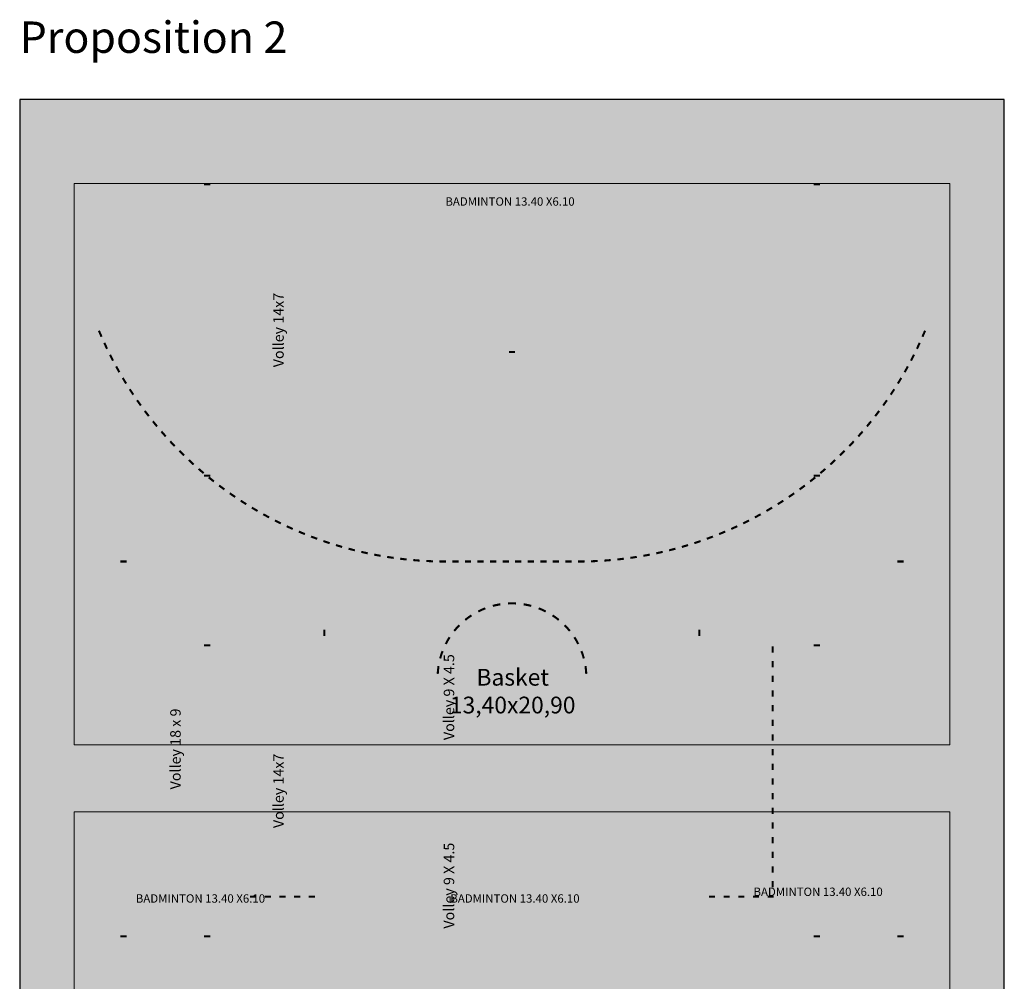
# Model space of a CAD drawing. Units: centimetres. Extents: x 6280 to 29229, y -32240 to 15512.
# Drawn here: x 12056 to 14406, y 5742 to 8038 of the extents above; entities that cross this region are included whole.
import ezdxf

# ---------------------------------------------------------------- set-up
doc = ezdxf.new("R2010")
doc.units = ezdxf.units.CM
doc.header["$MEASUREMENT"] = 0
for name, color, linetype in [('00-TERRAINS', 7, 'Continuous'), ('11 - Badminton principal', 7, 'Continuous'), ('12 - Badminton secondaire', 7, 'Continuous'), ('21 - Basket principal', 7, 'Continuous'), ('22 - Basket secondaire', 7, 'Continuous'), ('31 - Handball principal', 7, 'Continuous'), ('41 - Tennis principal', 7, 'Continuous'), ('51 - Volley-ball principal 18 x 9', 7, 'Continuous'), ('52 a- Volley-ball secondaire 18 x 9', 7, 'Continuous'), ('52 b- Volley-ball secondaire14 x 7 .5', 7, 'Continuous'), ('52 c- Volley-ball secondaire 9 x4_5', 7, 'Continuous')]:
    doc.layers.add(name, color=color, linetype=linetype)
doc.styles.add('STYLE_GENERE_2', font='AVGARDN.TTF')
doc.styles.add('STYLE_GENERE_3', font='txt')

msp = doc.modelspace()

# ---------------------------------------------------------------- hatches: boundary and pattern name
at = {"layer": '00-TERRAINS', "linetype": 'Continuous', "lineweight": 0, "true_color": 0xd5dfff}
msp.add_hatch(color=254, dxfattribs=at).paths.add_polyline_path([(12055.9, 7846.8), (14405.9, 7846.8), (14405.9, 3446.8), (12055.9, 3446.8)])
at = {"layer": '11 - Badminton principal', "linetype": 'Continuous', "lineweight": 0, "true_color": 0x4f4f4f}
h = msp.add_hatch(color=251, dxfattribs=at)
h.paths.add_polyline_path([(12560.9, 7569.8), (13900.9, 7569.8), (13900.9, 6959.8), (12560.9, 6959.8)])
h.paths.add_polyline_path([(12634.9, 7266.8), (12564.9, 7266.8), (12564.9, 7529.8), (12634.9, 7529.8)], flags=0)
h.paths.add_polyline_path([(12634.9, 6963.8), (12564.9, 6963.8), (12564.9, 6995.8), (12634.9, 6995.8)], flags=0)
h.paths.add_polyline_path([(12634.9, 6999.8), (12564.9, 6999.8), (12564.9, 7262.8), (12634.9, 7262.8)], flags=0)
h.paths.add_polyline_path([(12564.9, 7533.8), (12564.9, 7565.8), (12634.9, 7565.8), (12634.9, 7533.8)], flags=0)
h.paths.add_polyline_path([(13026.9, 6999.8), (12638.9, 6999.8), (12638.9, 7262.8), (13026.9, 7262.8)], flags=0)
h.paths.add_polyline_path([(12638.9, 7266.8), (12638.9, 7529.8), (13026.9, 7529.8), (13026.9, 7266.8)], flags=0)
h.paths.add_polyline_path([(12638.9, 7565.8), (13026.9, 7565.8), (13026.9, 7533.8), (12638.9, 7533.8)], flags=0)
h.paths.add_polyline_path([(12638.9, 6963.8), (12638.9, 6995.8), (13026.9, 6995.8), (13026.9, 6963.8)], flags=0)
h.paths.add_polyline_path([(13430.9, 7533.8), (13030.9, 7533.8), (13030.9, 7565.8), (13430.9, 7565.8)], flags=0)
h.paths.add_polyline_path([(13030.9, 6995.8), (13430.9, 6995.8), (13430.9, 6963.8), (13030.9, 6963.8)], flags=0)
h.paths.add_polyline_path([(13030.9, 6999.8), (13030.9, 7529.8), (13430.9, 7529.8), (13430.9, 6999.8)], flags=0)
h.paths.add_polyline_path([(13822.9, 6999.8), (13434.9, 6999.8), (13434.9, 7262.8), (13822.9, 7262.8)], flags=0)
h.paths.add_polyline_path([(13434.9, 7529.8), (13822.9, 7529.8), (13822.9, 7266.8), (13434.9, 7266.8)], flags=0)
h.paths.add_polyline_path([(13822.9, 6963.8), (13434.9, 6963.8), (13434.9, 6995.8), (13822.9, 6995.8)], flags=0)
h.paths.add_polyline_path([(13434.9, 7533.8), (13434.9, 7565.8), (13822.9, 7565.8), (13822.9, 7533.8)], flags=0)
h.paths.add_polyline_path([(13896.9, 6999.8), (13826.9, 6999.8), (13826.9, 7262.8), (13896.9, 7262.8)], flags=0)
h.paths.add_polyline_path([(13826.9, 7529.8), (13896.9, 7529.8), (13896.9, 7266.8), (13826.9, 7266.8)], flags=0)
h.paths.add_polyline_path([(13896.9, 6963.8), (13826.9, 6963.8), (13826.9, 6995.8), (13896.9, 6995.8)], flags=0)
h.paths.add_polyline_path([(13826.9, 7565.8), (13896.9, 7565.8), (13896.9, 7533.8), (13826.9, 7533.8)], flags=0)
at = {"layer": '12 - Badminton secondaire', "linetype": 'Continuous', "lineweight": 0}
h = msp.add_hatch(color=8, dxfattribs=at)
h.paths.add_polyline_path([(12185.9, 5213.8), (12795.9, 5213.8), (12795.9, 6553.8), (12185.9, 6553.8)])
h.paths.add_polyline_path([(12189.9, 6083.8), (12221.9, 6083.8), (12221.9, 5683.8), (12189.9, 5683.8)], flags=0)
h.paths.add_polyline_path([(12189.9, 5291.8), (12189.9, 5679.8), (12221.9, 5679.8), (12221.9, 5291.8)], flags=0)
h.paths.add_polyline_path([(12221.9, 6479.8), (12189.9, 6479.8), (12189.9, 6549.8), (12221.9, 6549.8)], flags=0)
h.paths.add_polyline_path([(12221.9, 5217.8), (12189.9, 5217.8), (12189.9, 5287.8), (12221.9, 5287.8)], flags=0)
h.paths.add_polyline_path([(12221.9, 6087.8), (12189.9, 6087.8), (12189.9, 6475.8), (12221.9, 6475.8)], flags=0)
h.paths.add_polyline_path([(12225.9, 6087.8), (12225.9, 6475.8), (12488.9, 6475.8), (12488.9, 6087.8)], flags=0)
h.paths.add_polyline_path([(12225.9, 6479.8), (12225.9, 6549.8), (12488.9, 6549.8), (12488.9, 6479.8)], flags=0)
h.paths.add_polyline_path([(12488.9, 5291.8), (12225.9, 5291.8), (12225.9, 5679.8), (12488.9, 5679.8)], flags=0)
h.paths.add_polyline_path([(12755.9, 5683.8), (12225.9, 5683.8), (12225.9, 6083.8), (12755.9, 6083.8)], flags=0)
h.paths.add_polyline_path([(12488.9, 5217.8), (12225.9, 5217.8), (12225.9, 5287.8), (12488.9, 5287.8)], flags=0)
h.paths.add_polyline_path([(12492.9, 6479.8), (12492.9, 6549.8), (12755.9, 6549.8), (12755.9, 6479.8)], flags=0)
h.paths.add_polyline_path([(12492.9, 6475.8), (12755.9, 6475.8), (12755.9, 6087.8), (12492.9, 6087.8)], flags=0)
h.paths.add_polyline_path([(12755.9, 5291.8), (12492.9, 5291.8), (12492.9, 5679.8), (12755.9, 5679.8)], flags=0)
h.paths.add_polyline_path([(12755.9, 5217.8), (12492.9, 5217.8), (12492.9, 5287.8), (12755.9, 5287.8)], flags=0)
h.paths.add_polyline_path([(12791.9, 5683.8), (12759.9, 5683.8), (12759.9, 6083.8), (12791.9, 6083.8)], flags=0)
h.paths.add_polyline_path([(12759.9, 6087.8), (12759.9, 6475.8), (12791.9, 6475.8), (12791.9, 6087.8)], flags=0)
h.paths.add_polyline_path([(12759.9, 6549.8), (12791.9, 6549.8), (12791.9, 6479.8), (12759.9, 6479.8)], flags=0)
h.paths.add_polyline_path([(12759.9, 5291.8), (12759.9, 5679.8), (12791.9, 5679.8), (12791.9, 5291.8)], flags=0)
h.paths.add_polyline_path([(12759.9, 5287.8), (12791.9, 5287.8), (12791.9, 5217.8), (12759.9, 5217.8)], flags=0)
h = msp.add_hatch(color=8, dxfattribs=at)
h.paths.add_polyline_path([(12925.9, 5213.8), (13535.9, 5213.8), (13535.9, 6553.8), (12925.9, 6553.8)])
h.paths.add_polyline_path([(12929.9, 6083.8), (12961.9, 6083.8), (12961.9, 5683.8), (12929.9, 5683.8)], flags=0)
h.paths.add_polyline_path([(12929.9, 5291.8), (12929.9, 5679.8), (12961.9, 5679.8), (12961.9, 5291.8)], flags=0)
h.paths.add_polyline_path([(12961.9, 6479.8), (12929.9, 6479.8), (12929.9, 6549.8), (12961.9, 6549.8)], flags=0)
h.paths.add_polyline_path([(12961.9, 5217.8), (12929.9, 5217.8), (12929.9, 5287.8), (12961.9, 5287.8)], flags=0)
h.paths.add_polyline_path([(12961.9, 6087.8), (12929.9, 6087.8), (12929.9, 6475.8), (12961.9, 6475.8)], flags=0)
h.paths.add_polyline_path([(12965.9, 6087.8), (12965.9, 6475.8), (13228.9, 6475.8), (13228.9, 6087.8)], flags=0)
h.paths.add_polyline_path([(12965.9, 6479.8), (12965.9, 6549.8), (13228.9, 6549.8), (13228.9, 6479.8)], flags=0)
h.paths.add_polyline_path([(13228.9, 5291.8), (12965.9, 5291.8), (12965.9, 5679.8), (13228.9, 5679.8)], flags=0)
h.paths.add_polyline_path([(13495.9, 5683.8), (12965.9, 5683.8), (12965.9, 6083.8), (13495.9, 6083.8)], flags=0)
h.paths.add_polyline_path([(13228.9, 5217.8), (12965.9, 5217.8), (12965.9, 5287.8), (13228.9, 5287.8)], flags=0)
h.paths.add_polyline_path([(13232.9, 6479.8), (13232.9, 6549.8), (13495.9, 6549.8), (13495.9, 6479.8)], flags=0)
h.paths.add_polyline_path([(13232.9, 6475.8), (13495.9, 6475.8), (13495.9, 6087.8), (13232.9, 6087.8)], flags=0)
h.paths.add_polyline_path([(13495.9, 5291.8), (13232.9, 5291.8), (13232.9, 5679.8), (13495.9, 5679.8)], flags=0)
h.paths.add_polyline_path([(13495.9, 5217.8), (13232.9, 5217.8), (13232.9, 5287.8), (13495.9, 5287.8)], flags=0)
h.paths.add_polyline_path([(13531.9, 5683.8), (13499.9, 5683.8), (13499.9, 6083.8), (13531.9, 6083.8)], flags=0)
h.paths.add_polyline_path([(13499.9, 6087.8), (13499.9, 6475.8), (13531.9, 6475.8), (13531.9, 6087.8)], flags=0)
h.paths.add_polyline_path([(13499.9, 6549.8), (13531.9, 6549.8), (13531.9, 6479.8), (13499.9, 6479.8)], flags=0)
h.paths.add_polyline_path([(13499.9, 5291.8), (13499.9, 5679.8), (13531.9, 5679.8), (13531.9, 5291.8)], flags=0)
h.paths.add_polyline_path([(13499.9, 5287.8), (13531.9, 5287.8), (13531.9, 5217.8), (13499.9, 5217.8)], flags=0)
h = msp.add_hatch(color=8, dxfattribs=at)
h.paths.add_polyline_path([(13665.9, 5213.8), (14275.9, 5213.8), (14275.9, 6553.8), (13665.9, 6553.8)])
h.paths.add_polyline_path([(13669.9, 6083.8), (13701.9, 6083.8), (13701.9, 5683.8), (13669.9, 5683.8)], flags=0)
h.paths.add_polyline_path([(13669.9, 5291.8), (13669.9, 5679.8), (13701.9, 5679.8), (13701.9, 5291.8)], flags=0)
h.paths.add_polyline_path([(13701.9, 6479.8), (13669.9, 6479.8), (13669.9, 6549.8), (13701.9, 6549.8)], flags=0)
h.paths.add_polyline_path([(13701.9, 5217.8), (13669.9, 5217.8), (13669.9, 5287.8), (13701.9, 5287.8)], flags=0)
h.paths.add_polyline_path([(13701.9, 6087.8), (13669.9, 6087.8), (13669.9, 6475.8), (13701.9, 6475.8)], flags=0)
h.paths.add_polyline_path([(13705.9, 6087.8), (13705.9, 6475.8), (13968.9, 6475.8), (13968.9, 6087.8)], flags=0)
h.paths.add_polyline_path([(13705.9, 6479.8), (13705.9, 6549.8), (13968.9, 6549.8), (13968.9, 6479.8)], flags=0)
h.paths.add_polyline_path([(13968.9, 5291.8), (13705.9, 5291.8), (13705.9, 5679.8), (13968.9, 5679.8)], flags=0)
h.paths.add_polyline_path([(14235.9, 5683.8), (13705.9, 5683.8), (13705.9, 6083.8), (14235.9, 6083.8)], flags=0)
h.paths.add_polyline_path([(13968.9, 5217.8), (13705.9, 5217.8), (13705.9, 5287.8), (13968.9, 5287.8)], flags=0)
h.paths.add_polyline_path([(13972.9, 6479.8), (13972.9, 6549.8), (14235.9, 6549.8), (14235.9, 6479.8)], flags=0)
h.paths.add_polyline_path([(13972.9, 6475.8), (14235.9, 6475.8), (14235.9, 6087.8), (13972.9, 6087.8)], flags=0)
h.paths.add_polyline_path([(14235.9, 5291.8), (13972.9, 5291.8), (13972.9, 5679.8), (14235.9, 5679.8)], flags=0)
h.paths.add_polyline_path([(14235.9, 5217.8), (13972.9, 5217.8), (13972.9, 5287.8), (14235.9, 5287.8)], flags=0)
h.paths.add_polyline_path([(14271.9, 5683.8), (14239.9, 5683.8), (14239.9, 6083.8), (14271.9, 6083.8)], flags=0)
h.paths.add_polyline_path([(14239.9, 6087.8), (14239.9, 6475.8), (14271.9, 6475.8), (14271.9, 6087.8)], flags=0)
h.paths.add_polyline_path([(14239.9, 6549.8), (14271.9, 6549.8), (14271.9, 6479.8), (14239.9, 6479.8)], flags=0)
h.paths.add_polyline_path([(14239.9, 5291.8), (14239.9, 5679.8), (14271.9, 5679.8), (14271.9, 5291.8)], flags=0)
h.paths.add_polyline_path([(14239.9, 5287.8), (14271.9, 5287.8), (14271.9, 5217.8), (14239.9, 5217.8)], flags=0)
at = {"layer": '21 - Basket principal', "linetype": 'Continuous', "lineweight": 0}
h = msp.add_hatch(color=1, dxfattribs=at)
h.paths.add_polyline_path([(13985.9, 7051.8), (13985.9, 6219.3), (13995.9, 6219.3), (13995.9, 6214.3), (13985.9, 6214.3), (13985.9, 5079.3), (13995.9, 5079.3), (13995.9, 5074.3), (13985.9, 5074.3), (13985.9, 4241.8), (12475.9, 4241.8), (12475.9, 5074.3), (12465.9, 5074.3), (12465.9, 5079.3), (12475.9, 5079.3), (12475.9, 6214.3), (12465.9, 6214.3), (12465.9, 6219.3), (12475.9, 6219.3), (12475.9, 7051.8)])
h.paths.add_polyline_path([(12990.9, 6471.8), (12990.9, 7046.8), (13470.9, 7046.8), (13470.9, 6471.8)], flags=0)
h.paths.add_polyline_path([(12610.9, 7046.8), (12985.9, 7046.8), (12985.9, 6871.8), (12975.9, 6871.8), (12975.9, 6866.8), (12985.9, 6866.8), (12985.9, 6781.8), (12975.9, 6781.8), (12975.9, 6741.8), (12985.9, 6741.8), (12985.9, 6656.8), (12975.9, 6656.8), (12975.9, 6651.8), (12985.9, 6651.8), (12985.9, 6566.8), (12975.9, 6566.8), (12975.9, 6561.8), (12985.9, 6561.8), (12985.9, 6466.8), (13050.9, 6466.8, 1), (13410.9, 6466.8), (13475.9, 6466.8), (13475.9, 6561.8), (13485.9, 6561.8), (13485.9, 6566.8), (13475.9, 6566.8), (13475.9, 6651.8), (13485.9, 6651.8), (13485.9, 6656.8), (13475.9, 6656.8), (13475.9, 6741.8), (13485.9, 6741.8), (13485.9, 6781.8), (13475.9, 6781.8), (13475.9, 6866.8), (13485.9, 6866.8), (13485.9, 6871.8), (13475.9, 6871.8), (13475.9, 7046.8), (13850.9, 7046.8), (13850.9, 7026.8), (13855.9, 7026.8), (13855.9, 7046.8), (13885.9, 7046.8), (13885.9, 6748.3, -0.807666), (12575.9, 6748.3), (12575.9, 7046.8), (12605.9, 7046.8), (12605.9, 7026.8), (12610.9, 7026.8)], flags=0)
h.paths.add_polyline_path([(13890.9, 7046.8), (13980.9, 7046.8), (13980.9, 5649.3), (13410.9, 5649.3, 0.986206), (13051, 5649.3), (12480.9, 5649.3), (12480.9, 7046.8), (12570.9, 7046.8), (12570.9, 6747.8, 0.808319), (13890.9, 6747.8)], flags=0)
h.paths.add_polyline_path([(13055.9, 6466.8), (13405.9, 6466.8, -1)], flags=0)
h.paths.add_polyline_path([(13056, 5649.3, -0.985815), (13405.9, 5649.3)], flags=0)
h.paths.add_polyline_path([(12480.9, 4246.8), (12480.9, 5644.3), (13051, 5644.3, 0.986206), (13410.9, 5644.3), (13980.9, 5644.3), (13980.9, 4246.8), (13890.9, 4246.8), (13890.9, 4545.8, 0.808319), (12570.9, 4545.8), (12570.9, 4246.8)], flags=0)
h.paths.add_polyline_path([(13405.9, 5644.3, -0.985815), (13056, 5644.3)], flags=0)
h.paths.add_polyline_path([(12575.9, 4545.3, -0.807666), (13885.9, 4545.3), (13885.9, 4246.8), (13855.9, 4246.8), (13855.9, 4266.8), (13850.9, 4266.8), (13850.9, 4246.8), (13475.9, 4246.8), (13475.9, 4421.8), (13485.9, 4421.8), (13485.9, 4426.8), (13475.9, 4426.8), (13475.9, 4511.8), (13485.9, 4511.8), (13485.9, 4551.8), (13475.9, 4551.8), (13475.9, 4636.8), (13485.9, 4636.8), (13485.9, 4641.8), (13475.9, 4641.8), (13475.9, 4726.8), (13485.9, 4726.8), (13485.9, 4731.8), (13475.9, 4731.8), (13475.9, 4826.8), (13410.9, 4826.8, 1), (13050.9, 4826.8), (12985.9, 4826.8), (12985.9, 4731.8), (12975.9, 4731.8), (12975.9, 4726.8), (12985.9, 4726.8), (12985.9, 4641.8), (12975.9, 4641.8), (12975.9, 4636.8), (12985.9, 4636.8), (12985.9, 4551.8), (12975.9, 4551.8), (12975.9, 4511.8), (12985.9, 4511.8), (12985.9, 4426.8), (12975.9, 4426.8), (12975.9, 4421.8), (12985.9, 4421.8), (12985.9, 4246.8), (12610.9, 4246.8), (12610.9, 4266.8), (12605.9, 4266.8), (12605.9, 4246.8), (12575.9, 4246.8)], flags=0)
h.paths.add_polyline_path([(13055.9, 4826.8, -1), (13405.9, 4826.8)], flags=0)
h.paths.add_polyline_path([(12990.9, 4821.8), (13470.9, 4821.8), (13470.9, 4246.8), (12990.9, 4246.8)], flags=0)
for points in [[(13224.1, 6759.5), (13230.9, 6759.3), (13237.7, 6759.5), (13244.5, 6760), (13251.3, 6760.9), (13258, 6762.1), (13264.6, 6763.7), (13271.1, 6765.7), (13277.5, 6767.9), (13283.8, 6770.5), (13290, 6773.5), (13295.9, 6776.7), (13301.7, 6780.3), (13307.4, 6784.1), (13312.8, 6788.3), (13317.9, 6792.7), (13322.9, 6797.4), (13327.6, 6802.3), (13332, 6807.5), (13336.1, 6812.9), (13340, 6818.5), (13343.5, 6824.3), (13346.8, 6830.3), (13349.7, 6836.4), (13352.3, 6842.7), (13354.6, 6849.1), (13356.5, 6855.6), (13358.1, 6862.3), (13359.3, 6869), (13360.2, 6875.7), (13360.8, 6882.5), (13360.9, 6889.3), (13360.9, 6926.8), (13355.9, 6926.8), (13355.9, 6889.3), (13355.8, 6882.8), (13355.3, 6876.2), (13354.4, 6869.7), (13353.2, 6863.3), (13351.7, 6856.9), (13349.8, 6850.7), (13347.6, 6844.5), (13345.1, 6838.5), (13342.3, 6832.5), (13339.2, 6826.8), (13335.8, 6821.2), (13332.1, 6815.8), (13328.1, 6810.6), (13323.8, 6805.7), (13319.3, 6800.9), (13314.6, 6796.4), (13309.6, 6792.2), (13304.4, 6788.2), (13299, 6784.5), (13293.4, 6781), (13287.7, 6777.9), (13281.8, 6775.1), (13275.7, 6772.6), (13269.6, 6770.4), (13263.3, 6768.6), (13256.9, 6767), (13250.5, 6765.8), (13244, 6765), (13237.5, 6764.5), (13230.9, 6764.3), (13224.4, 6764.5), (13217.9, 6765), (13211.4, 6765.8), (13205, 6767), (13198.6, 6768.6), (13192.3, 6770.4), (13186.1, 6772.6), (13180.1, 6775.1), (13174.2, 6777.9), (13168.4, 6781), (13162.9, 6784.5), (13157.5, 6788.2), (13152.3, 6792.2), (13147.3, 6796.4), (13142.6, 6800.9), (13138.1, 6805.7), (13133.8, 6810.6), (13129.8, 6815.8), (13126.1, 6821.2), (13122.7, 6826.8), (13119.6, 6832.5), (13116.8, 6838.5), (13114.2, 6844.5), (13112.1, 6850.7), (13110.2, 6856.9), (13108.7, 6863.3), (13107.5, 6869.7), (13106.6, 6876.2), (13106.1, 6882.8), (13105.9, 6889.3), (13105.9, 6926.8), (13100.9, 6926.8), (13100.9, 6889.3), (13101.1, 6882.5), (13101.7, 6875.7), (13102.5, 6869), (13103.8, 6862.3), (13105.4, 6855.6), (13107.3, 6849.1), (13109.6, 6842.7), (13112.2, 6836.4), (13115.1, 6830.3), (13118.4, 6824.3), (13121.9, 6818.5), (13125.8, 6812.9), (13129.9, 6807.5), (13134.3, 6802.3), (13139, 6797.4), (13144, 6792.7), (13149.1, 6788.3), (13154.5, 6784.1), (13160.1, 6780.3), (13165.9, 6776.7), (13171.9, 6773.5), (13178.1, 6770.5), (13184.4, 6767.9), (13190.8, 6765.7), (13197.3, 6763.7), (13203.9, 6762.1), (13210.6, 6760.9), (13217.4, 6760)], [(13166.4, 6634.8, 0.026186), (13149.2, 6627.2), (13151.5, 6622.7, -0.026186), (13168.2, 6630.2)], [(13202.8, 6644.6, 0.026186), (13184.4, 6640.7), (13185.7, 6635.8, -0.026186), (13203.6, 6639.6)], [(13240.4, 6646.5, 0.026186), (13221.5, 6646.5), (13221.8, 6641.6, -0.026186), (13240.1, 6641.6)], [(13259.1, 6644.6, -0.026186), (13277.5, 6640.7), (13276.2, 6635.8, 0.026186), (13258.3, 6639.6)], [(13295.5, 6634.8, -0.026186), (13312.7, 6627.2), (13310.4, 6622.7, 0.026186), (13293.7, 6630.2)], [(13132.9, 6617.8, 0.026186), (13117.7, 6606.7), (13120.8, 6602.8, -0.026186), (13135.6, 6613.6)], [(13329, 6617.8, -0.026186), (13344.2, 6606.7), (13341.1, 6602.8, 0.026186), (13326.3, 6613.6)], [(13103.7, 6594.1, 0.026186), (13091.1, 6580.1), (13094.9, 6576.9, -0.026186), (13107.2, 6590.5)], [(13358.2, 6594.1, -0.026186), (13370.8, 6580.1), (13366.9, 6576.9, 0.026186), (13354.7, 6590.5)], [(13080, 6564.8, 0.026186), (13070.6, 6548.5), (13075, 6546.2, -0.026186), (13084.2, 6562.1)], [(13381.9, 6564.8, -0.026186), (13391.3, 6548.5), (13386.9, 6546.2, 0.026186), (13377.7, 6562.1)], [(13062.9, 6531.3, 0.026186), (13057.1, 6513.4), (13061.9, 6512.1, -0.026186), (13067.6, 6529.5)], [(13399, 6531.3, -0.026186), (13404.8, 6513.4), (13400, 6512.1, 0.026186), (13394.3, 6529.5)], [(13053.2, 6495, 0.026186), (13051.2, 6476.2), (13056.2, 6476, -0.026186), (13058.1, 6494.2)], [(13408.7, 6495, -0.026186), (13410.7, 6476.2), (13405.7, 6476, 0.026186), (13403.8, 6494.2)]]:
    msp.add_hatch(color=1, dxfattribs=at).paths.add_polyline_path(points)
h = msp.add_hatch(color=1, dxfattribs=at)
h.paths.add_polyline_path([(13140.9, 6926.8), (13228.4, 6926.8), (13228.4, 6914.2), (13227.2, 6914), (13225.9, 6913.8), (13224.6, 6913.5), (13223.4, 6913.1), (13222.1, 6912.7), (13220.9, 6912.2), (13219.8, 6911.6), (13218.6, 6911), (13217.5, 6910.4), (13216.4, 6909.6), (13215.4, 6908.9), (13214.4, 6908), (13213.4, 6907.1), (13212.5, 6906.2), (13211.7, 6905.2), (13210.9, 6904.2), (13210.1, 6903.1), (13209.4, 6902), (13208.8, 6900.9), (13208.2, 6899.7), (13207.7, 6898.5), (13207.3, 6897.3), (13206.9, 6896.1), (13206.6, 6894.8), (13206.3, 6893.5), (13206.1, 6892.3), (13206, 6891), (13205.9, 6889.7), (13206, 6888.4), (13206, 6887.1), (13206.2, 6885.8), (13206.4, 6884.5), (13206.7, 6883.2), (13207, 6882), (13207.5, 6880.7), (13207.9, 6879.5), (13208.5, 6878.4), (13209.1, 6877.2), (13209.7, 6876.1), (13210.4, 6875), (13211.2, 6873.9), (13212, 6872.9), (13212.9, 6872), (13213.8, 6871.1), (13214.8, 6870.2), (13215.8, 6869.4), (13216.9, 6868.6), (13218, 6867.9), (13219.1, 6867.3), (13220.3, 6866.7), (13221.4, 6866.2), (13222.7, 6865.7), (13223.9, 6865.3), (13225.1, 6865), (13226.4, 6864.7), (13227.7, 6864.5), (13229, 6864.4), (13230.3, 6864.3), (13231.6, 6864.3), (13232.9, 6864.4), (13234.2, 6864.5), (13235.5, 6864.7), (13236.7, 6865), (13238, 6865.3), (13239.2, 6865.7), (13240.4, 6866.2), (13241.6, 6866.7), (13242.8, 6867.3), (13243.9, 6867.9), (13245, 6868.6), (13246.1, 6869.4), (13247.1, 6870.2), (13248.1, 6871.1), (13249, 6872), (13249.9, 6872.9), (13250.7, 6873.9), (13251.4, 6875), (13252.2, 6876.1), (13252.8, 6877.2), (13253.4, 6878.4), (13254, 6879.5), (13254.4, 6880.7), (13254.8, 6882), (13255.2, 6883.2), (13255.5, 6884.5), (13255.7, 6885.8), (13255.8, 6887.1), (13255.9, 6888.4), (13255.9, 6889.7), (13255.9, 6891), (13255.8, 6892.3), (13255.6, 6893.5), (13255.3, 6894.8), (13255, 6896.1), (13254.6, 6897.3), (13254.2, 6898.5), (13253.7, 6899.7), (13253.1, 6900.9), (13252.5, 6902), (13251.8, 6903.1), (13251, 6904.2), (13250.2, 6905.2), (13249.4, 6906.2), (13248.5, 6907.1), (13247.5, 6908), (13246.5, 6908.9), (13245.5, 6909.6), (13244.4, 6910.4), (13243.3, 6911), (13242.1, 6911.6), (13241, 6912.2), (13239.8, 6912.7), (13238.5, 6913.1), (13237.3, 6913.5), (13236, 6913.8), (13234.7, 6914), (13233.4, 6914.2), (13233.4, 6926.8), (13320.9, 6926.8), (13320.9, 6931.8), (13140.9, 6931.8)])
h.paths.add_polyline_path([(13230.9, 6909.3, -1), (13230.9, 6869.3, -1)], flags=0)
at = {"layer": '31 - Handball principal', "linetype": 'Continuous', "lineweight": 0}
h = msp.add_hatch(color=2, dxfattribs=at)
h.paths.add_polyline_path([(14230.9, 3646.8), (14230.9, 5194.3), (14235.9, 5194.3), (14235.9, 5199.3), (14230.9, 5199.3), (14230.9, 6094.3), (14235.9, 6094.3), (14235.9, 6099.3), (14230.9, 6099.3), (14230.9, 7646.8), (12230.9, 7646.8), (12230.9, 6099.3), (12225.9, 6099.3), (12225.9, 6094.3), (12230.9, 6094.3), (12230.9, 5199.3), (12225.9, 5199.3), (12225.9, 5194.3), (12230.9, 5194.3), (12230.9, 3646.8)])
h.paths.add_polyline_path([(12235.9, 7324.8), (12235.9, 7641.8), (12480.9, 7641.8, 0.410314), (13072.9, 7041.8), (13388.9, 7041.8, 0.410314), (13980.9, 7641.8), (14225.9, 7641.8), (14225.9, 7324.8), (14220.5, 7310.7), (14225.1, 7308.9), (14225.9, 7311), (14225.9, 6099.3), (14220.9, 6099.3), (14220.9, 6094.3), (14225.9, 6094.3), (14225.9, 5649.3), (13380.9, 5649.3), (13380.9, 5654.3), (13375.9, 5654.3), (13375.9, 5649.3), (13085.9, 5649.3), (13085.9, 5654.3), (13080.9, 5654.3), (13080.9, 5649.3), (12235.9, 5649.3), (12235.9, 6094.3), (12240.9, 6094.3), (12240.9, 6099.3), (12235.9, 6099.3), (12235.9, 7311), (12236.8, 7308.9), (12241.4, 7310.7)], flags=0)
h.paths.add_polyline_path([(12235.9, 5199.3), (12235.9, 5644.3), (13080.9, 5644.3), (13080.9, 5639.3), (13085.9, 5639.3), (13085.9, 5644.3), (13375.9, 5644.3), (13375.9, 5639.3), (13380.9, 5639.3), (13380.9, 5644.3), (14225.9, 5644.3), (14225.9, 5199.3), (14220.9, 5199.3), (14220.9, 5194.3), (14225.9, 5194.3), (14225.9, 3982.6), (14225.1, 3984.7), (14220.5, 3982.9), (14225.9, 3968.7), (14225.9, 3651.8), (13980.9, 3651.8, 0.410314), (13388.9, 4251.7), (13070.8, 4251.7, 0.409268), (12480.9, 3651.8), (12235.9, 3651.8), (12235.9, 3968.7), (12241.4, 3982.9), (12236.8, 3984.7), (12235.9, 3982.6), (12235.9, 5194.3), (12240.9, 5194.3), (12240.9, 5199.3)], flags=0)
h.paths.add_polyline_path([(13072.9, 4246.7), (13388.9, 4246.7, -0.410281), (13975.9, 3651.8), (12485.9, 3651.8, -0.410281)], flags=0)
h.paths.add_polyline_path([(13975.9, 7641.8, -0.410281), (13388.9, 7046.8), (13072.9, 7046.8, -0.410281), (12485.9, 7641.8)], flags=0)
for points in [[(12249, 7279.7, -0.004399), (12242.8, 7294.2), (12247.4, 7296.1, 0.004399), (12253.6, 7281.7)], [(14212.9, 7279.7, 0.004399), (14219.1, 7294.2), (14214.5, 7296.1, -0.004399), (14208.3, 7281.7)], [(12262.3, 7250.9, -0.004398), (12255.5, 7265.2), (12260.1, 7267.3, 0.004399), (12266.8, 7253.1)], [(14199.6, 7250.9, 0.004398), (14206.4, 7265.2), (14201.8, 7267.3, -0.004399), (14195.1, 7253.1)], [(12276.5, 7222.6, -0.004398), (12269.3, 7236.7), (12273.7, 7238.9, 0.004398), (12280.9, 7224.9)], [(13223.4, 7241.8), (13223.4, 7246.8), (13238.4, 7246.8), (13238.4, 7241.8)], [(14185.4, 7222.6, 0.004398), (14192.6, 7236.7), (14188.2, 7238.9, -0.004398), (14180.9, 7224.9)], [(12291.7, 7194.9, -0.004397), (12284, 7208.7), (12288.4, 7211.1, 0.004397), (12296.1, 7197.3)], [(14170.1, 7194.9, 0.004397), (14177.9, 7208.7), (14173.5, 7211.1, -0.004397), (14165.8, 7197.3)], [(12307.9, 7167.7, -0.004396), (12299.7, 7181.2), (12304, 7183.7, 0.004397), (12312.2, 7170.3)], [(14153.9, 7167.7, 0.004396), (14162.2, 7181.2), (14157.9, 7183.7, -0.004397), (14149.7, 7170.3)], [(12325.1, 7141.1, -0.004396), (12316.4, 7154.3), (12320.6, 7157, 0.004396), (12329.3, 7143.8)], [(14136.8, 7141.1, 0.004396), (14145.5, 7154.3), (14141.3, 7157, -0.004396), (14132.6, 7143.8)], [(12343.2, 7115.1, -0.004395), (12334, 7128), (12338.1, 7130.8, 0.004395), (12347.2, 7118)], [(14118.7, 7115.1, 0.004395), (14127.9, 7128), (14123.8, 7130.8, -0.004395), (14114.7, 7118)], [(12362.1, 7089.8, -0.004394), (12352.5, 7102.4), (12356.5, 7105.3, 0.004394), (12366.1, 7092.8)], [(14099.8, 7089.8, 0.004394), (14109.4, 7102.4), (14105.3, 7105.3, -0.004394), (14095.8, 7092.8)], [(12382, 7065.1, -0.004393), (12371.9, 7077.4), (12375.8, 7080.5, 0.004394), (12385.8, 7068.3)], [(14079.9, 7065.1, 0.004393), (14090, 7077.4), (14086, 7080.5, -0.004394), (14076.1, 7068.3)], [(12402.6, 7041.2, -0.004392), (12392.2, 7053.1), (12396, 7056.3, 0.004393), (12406.4, 7044.5)], [(14059.2, 7041.2, 0.004392), (14069.7, 7053.1), (14065.9, 7056.3, -0.004393), (14055.5, 7044.5)], [(12424.2, 7018, -0.004392), (12413.3, 7029.5), (12417, 7032.9, 0.004392), (12427.8, 7021.5)], [(14037.7, 7018, 0.004392), (14048.6, 7029.5), (14044.9, 7032.9, -0.004392), (14034.1, 7021.5)], [(12446.5, 6995.6, -0.004391), (12435.2, 7006.7), (12438.8, 7010.2, 0.004391), (12450, 6999.2)], [(14015.4, 6995.6, 0.004391), (14026.7, 7006.7), (14023.1, 7010.2, -0.004391), (14011.9, 6999.2)], [(12469.5, 6974, -0.00439), (12457.9, 6984.7), (12461.3, 6988.4, 0.00439), (12472.9, 6977.7)], [(13992.3, 6974, 0.00439), (14004, 6984.7), (14000.5, 6988.4, -0.00439), (13989, 6977.7)], [(12493.4, 6953.3, -0.004389), (12481.4, 6963.5), (12484.7, 6967.3, 0.004389), (12496.6, 6957.1)], [(13968.5, 6953.3, 0.004389), (13980.5, 6963.5), (13977.2, 6967.3, -0.004389), (13965.3, 6957.1)], [(12517.9, 6933.3, -0.004388), (12505.5, 6943.2), (12508.7, 6947.1, 0.004388), (12521, 6937.3)], [(13180.9, 6951.8), (13280.9, 6951.8), (13280.9, 6946.8), (13180.9, 6946.8)], [(13944, 6933.3, 0.004388), (13956.4, 6943.2), (13953.2, 6947.1, -0.004388), (13940.9, 6937.3)], [(12543.1, 6914.3, -0.004387), (12530.4, 6923.7), (12533.4, 6927.7, 0.004387), (12546, 6918.3)], [(12568.9, 6896.2, -0.004385), (12555.9, 6905.1), (12558.8, 6909.2, 0.004386), (12571.8, 6900.3)], [(13893, 6896.2, 0.004385), (13906, 6905.1), (13903.1, 6909.2, -0.004386), (13890.1, 6900.3)], [(13918.8, 6914.3, 0.004387), (13931.5, 6923.7), (13928.5, 6927.7, -0.004387), (13915.8, 6918.3)], [(12595.4, 6878.9, -0.004384), (12582.1, 6887.4), (12584.8, 6891.6, 0.004385), (12598.1, 6883.2)], [(13866.5, 6878.9, 0.004384), (13879.8, 6887.4), (13877.1, 6891.6, -0.004385), (13863.8, 6883.2)], [(12622.4, 6862.7, -0.004383), (12608.8, 6870.7), (12611.4, 6875, 0.004383), (12625, 6867)], [(13839.5, 6862.7, 0.004383), (13853.1, 6870.7), (13850.4, 6875, -0.004383), (13836.9, 6867)], [(12650, 6847.4, -0.004382), (12636.1, 6854.9), (12638.6, 6859.2, 0.004382), (12652.4, 6851.8)], [(12678.1, 6833, -0.004381), (12664, 6840.1), (12666.3, 6844.5, 0.004381), (12680.3, 6837.5)], [(13783.8, 6833, 0.004381), (13797.9, 6840.1), (13795.6, 6844.5, -0.004381), (13781.6, 6837.5)], [(13811.9, 6847.4, 0.004382), (13825.7, 6854.9), (13823.3, 6859.2, -0.004382), (13809.5, 6851.8)], [(12706.7, 6819.7, -0.00438), (12692.3, 6826.2), (12694.5, 6830.7, 0.00438), (12708.8, 6824.2)], [(12735.7, 6807.4, -0.004378), (12721.1, 6813.4), (12723.1, 6818, 0.004379), (12737.6, 6812)], [(13726.2, 6807.4, 0.004378), (13740.8, 6813.4), (13738.8, 6818, -0.004379), (13724.3, 6812)], [(13755.2, 6819.7, 0.00438), (13769.6, 6826.2), (13767.4, 6830.7, -0.00438), (13753.1, 6824.2)], [(12765.1, 6796.1, -0.004377), (12750.4, 6801.6), (12752.2, 6806.2, 0.004377), (12766.9, 6800.8)], [(12794.9, 6785.8, -0.004376), (12780, 6790.8), (12781.6, 6795.5, 0.004376), (12796.5, 6790.6)], [(13667, 6785.8, 0.004376), (13681.9, 6790.8), (13680.2, 6795.5, -0.004376), (13665.4, 6790.6)], [(13696.8, 6796.1, 0.004377), (13711.5, 6801.6), (13709.7, 6806.2, -0.004377), (13695, 6800.8)], [(12825, 6776.6, -0.004375), (12809.9, 6781.1), (12811.4, 6785.9, 0.004375), (12826.5, 6781.4)], [(12855.5, 6768.5, -0.004373), (12840.2, 6772.4), (12841.5, 6777.2, 0.004373), (12856.7, 6773.3)], [(12886.1, 6761.4, -0.004372), (12870.8, 6764.8), (12871.9, 6769.7, 0.004372), (12887.2, 6766.3)], [(13575.8, 6761.4, 0.004372), (13591.1, 6764.8), (13590, 6769.7, -0.004372), (13574.7, 6766.3)], [(13606.4, 6768.5, 0.004373), (13621.7, 6772.4), (13620.3, 6777.2, -0.004373), (13605.2, 6773.3)], [(13636.9, 6776.6, 0.004375), (13652, 6781.1), (13650.5, 6785.9, -0.004375), (13635.4, 6781.4)], [(12917, 6755.4, -0.004371), (12901.5, 6758.3), (12902.5, 6763.2, 0.004371), (12917.9, 6760.3)], [(12948.1, 6750.5, -0.004369), (12932.5, 6752.8), (12933.4, 6757.7, 0.004369), (12948.8, 6755.4)], [(12979.3, 6746.7, -0.004368), (12963.7, 6748.4), (12964.3, 6753.4, 0.004368), (12979.9, 6751.6)], [(13010.6, 6743.9, -0.004367), (12995, 6745.2), (12995.4, 6750.2, 0.004367), (13011, 6748.9)], [(13042, 6742.3, -0.004365), (13026.3, 6743), (13026.6, 6748, 0.004365), (13042.2, 6747.3)], [(13072.9, 6746.8), (13073.4, 6746.8), (13073.4, 6741.8, -0.004364), (13057.7, 6741.9), (13057.9, 6746.9, 0.004213)], [(13394.3, 6746.8, -0.001506), (13388.9, 6746.8), (13072.9, 6746.8, -0.002403), (13064.3, 6746.8, -0.000728), (13069.1, 6741.8), (13385.1, 6741.8, 0.0005)], [(13088.4, 6746.8), (13103.4, 6746.8), (13103.4, 6741.8), (13088.4, 6741.8)], [(13118.4, 6746.8), (13133.4, 6746.8), (13133.4, 6741.8), (13118.4, 6741.8)], [(13148.4, 6746.8), (13163.4, 6746.8), (13163.4, 6741.8), (13148.4, 6741.8)], [(13178.4, 6746.8), (13193.4, 6746.8), (13193.4, 6741.8), (13178.4, 6741.8)], [(13208.4, 6746.8), (13223.4, 6746.8), (13223.4, 6741.8), (13208.4, 6741.8)], [(13253.4, 6746.8), (13238.4, 6746.8), (13238.4, 6741.8), (13253.4, 6741.8)], [(13283.4, 6746.8), (13268.4, 6746.8), (13268.4, 6741.8), (13283.4, 6741.8)], [(13313.4, 6746.8), (13298.4, 6746.8), (13298.4, 6741.8), (13313.4, 6741.8)], [(13343.4, 6746.8), (13328.4, 6746.8), (13328.4, 6741.8), (13343.4, 6741.8)], [(13373.4, 6746.8), (13358.4, 6746.8), (13358.4, 6741.8), (13373.4, 6741.8)], [(13388.9, 6746.8), (13388.4, 6746.8), (13388.4, 6741.8, 0.004364), (13404.2, 6741.9), (13404, 6746.9, -0.004213)], [(13419.9, 6742.3, 0.004365), (13435.6, 6743), (13435.3, 6748, -0.004365), (13419.6, 6747.3)], [(13451.3, 6743.9, 0.004367), (13466.9, 6745.2), (13466.4, 6750.2, -0.004367), (13450.9, 6748.9)], [(13482.6, 6746.7, 0.004368), (13498.2, 6748.4), (13497.5, 6753.4, -0.004368), (13482, 6751.6)], [(13513.8, 6750.5, 0.004369), (13529.3, 6752.8), (13528.5, 6757.7, -0.004369), (13513.1, 6755.4)], [(13544.9, 6755.4, 0.004371), (13560.3, 6758.3), (13559.3, 6763.2, -0.004371), (13544, 6760.3)]]:
    msp.add_hatch(color=2, dxfattribs=at).paths.add_polyline_path(points)
at = {"layer": '41 - Tennis principal', "linetype": 'Continuous', "lineweight": 0}
h = msp.add_hatch(color=255, dxfattribs=at)
h.paths.add_polyline_path([(13784.4, 6840.3), (13784.4, 4453.3), (12677.4, 4453.3), (12677.4, 6840.3)])
h.paths.add_polyline_path([(12816.9, 6835.3), (12816.9, 5646.8), (12816.9, 4458.3), (12682.4, 4458.3), (12682.4, 5646.8), (12682.4, 6835.3)], flags=0)
h.paths.add_polyline_path([(13644.9, 5646.8), (13644.9, 6835.3), (13779.4, 6835.3), (13779.4, 5646.8), (13779.4, 4458.3), (13644.9, 4458.3)], flags=0)
h.paths.add_polyline_path([(13639.9, 6835.3), (13639.9, 6289.3), (12821.9, 6289.3), (12821.9, 6835.3), (13230.9, 6835.3), (13230.9, 6820.3), (13235.9, 6820.3), (13235.9, 6835.3)], flags=0)
h.paths.add_polyline_path([(12821.9, 5646.8), (12821.9, 6284.3), (13228.4, 6284.3), (13228.4, 5646.8), (13228.4, 5009.3), (12821.9, 5009.3)], flags=0)
h.paths.add_polyline_path([(13233.4, 5646.8), (13233.4, 6284.3), (13639.9, 6284.3), (13639.9, 5646.8), (13639.9, 5009.3), (13233.4, 5009.3)], flags=0)
h.paths.add_polyline_path([(12821.9, 4458.3), (12821.9, 5004.3), (13639.9, 5004.3), (13639.9, 4458.3), (13235.9, 4458.3), (13235.9, 4473.3), (13230.9, 4473.3), (13230.9, 4458.3)], flags=0)
at = {"layer": '51 - Volley-ball principal 18 x 9', "linetype": 'Continuous', "lineweight": 0, "true_color": 0x002e7a}
for points in [[(12780.8, 6566.8), (12780.8, 6581.8), (12785.8, 6581.8), (12785.8, 6566.8)], [(13675.8, 6566.8), (13675.8, 6581.8), (13680.8, 6581.8), (13680.8, 6566.8)], [(13855.8, 6541.8), (13855.8, 6526.8), (13850.8, 6526.8), (13850.8, 6541.8)], [(13855.8, 6506.8), (13855.8, 6491.8), (13850.8, 6491.8), (13850.8, 6506.8)], [(13855.8, 6471.8), (13855.8, 6456.8), (13850.8, 6456.8), (13850.8, 6471.8)], [(13855.8, 6436.8), (13855.8, 6421.8), (13850.8, 6421.8), (13850.8, 6436.8)], [(13855.8, 6401.8), (13855.8, 6386.8), (13850.8, 6386.8), (13850.8, 6401.8)], [(13855.8, 6366.8), (13855.8, 6351.8), (13850.8, 6351.8), (13850.8, 6366.8)], [(13855.8, 6331.8), (13855.8, 6316.8), (13850.8, 6316.8), (13850.8, 6331.8)], [(13855.8, 6296.8), (13855.8, 6281.8), (13850.8, 6281.8), (13850.8, 6296.8)], [(13855.8, 6261.8), (13855.8, 6246.8), (13850.8, 6246.8), (13850.8, 6261.8)], [(13855.8, 6226.8), (13855.8, 6211.8), (13850.8, 6211.8), (13850.8, 6226.8)], [(13855.8, 6191.8), (13855.8, 6176.8), (13850.8, 6176.8), (13850.8, 6191.8)], [(13855.8, 6156.8), (13855.8, 6141.8), (13850.8, 6141.8), (13850.8, 6156.8)], [(13855.8, 6121.8), (13855.8, 6106.8), (13850.8, 6106.8), (13850.8, 6121.8)], [(13855.8, 6086.8), (13855.8, 6071.8), (13850.8, 6071.8), (13850.8, 6086.8)], [(13855.8, 6051.8), (13855.8, 6036.8), (13850.8, 6036.8), (13850.8, 6051.8)], [(13855.8, 6016.8), (13855.8, 6001.8), (13850.8, 6001.8), (13850.8, 6016.8)], [(13855.8, 5981.8), (13855.8, 5966.8), (13850.8, 5966.8), (13850.8, 5981.8)], [(12605.8, 5946.8), (12620.8, 5946.8), (12620.8, 5941.8), (12605.8, 5941.8)], [(12640.8, 5946.8), (12655.8, 5946.8), (12655.8, 5941.8), (12640.8, 5941.8)], [(12675.8, 5946.8), (12690.8, 5946.8), (12690.8, 5941.8), (12675.8, 5941.8)], [(12710.8, 5946.8), (12725.8, 5946.8), (12725.8, 5941.8), (12710.8, 5941.8)], [(12745.8, 5946.8), (12760.8, 5946.8), (12760.8, 5941.8), (12745.8, 5941.8)], [(13700.8, 5946.8), (13715.8, 5946.8), (13715.8, 5941.8), (13700.8, 5941.8)], [(13735.8, 5946.8), (13750.8, 5946.8), (13750.8, 5941.8), (13735.8, 5941.8)], [(13770.8, 5946.8), (13785.8, 5946.8), (13785.8, 5941.8), (13770.8, 5941.8)], [(13805.8, 5946.8), (13820.8, 5946.8), (13820.8, 5941.8), (13805.8, 5941.8)], [(13840.8, 5946.8), (13855.8, 5946.8), (13855.8, 5941.8), (13840.8, 5941.8)]]:
    msp.add_hatch(color=166, dxfattribs=at).paths.add_polyline_path(points)
at = {"layer": '51 - Volley-ball principal 18 x 9', "linetype": 'Continuous', "lineweight": 0, "true_color": 0x5e450b}
msp.add_hatch(color=58, dxfattribs=at).paths.add_polyline_path([(13680.8, 6546.8), (12780.8, 6546.8), (12780.8, 4746.8), (13680.8, 4746.8)])
at = {"layer": '51 - Volley-ball principal 18 x 9', "linetype": 'Continuous', "lineweight": 0, "true_color": 0x002e7a}
h = msp.add_hatch(color=166, dxfattribs=at)
h.paths.add_polyline_path([(13680.8, 6546.8), (13680.8, 4746.8), (12780.8, 4746.8), (12780.8, 6546.8)])
h.paths.add_polyline_path([(12785.8, 6541.8), (12785.8, 5946.8), (13675.8, 5946.8), (13675.8, 6541.8)], flags=0)
h.paths.add_polyline_path([(13675.8, 5649.3), (13675.8, 5941.8), (12785.8, 5941.8), (12785.8, 5649.3)], flags=0)
h.paths.add_polyline_path([(13675.8, 5644.3), (12785.8, 5644.3), (12785.8, 5351.8), (13675.8, 5351.8)], flags=0)
h.paths.add_polyline_path([(13675.8, 5346.8), (12785.8, 5346.8), (12785.8, 4751.8), (13675.8, 4751.8)], flags=0)
at = {"layer": '52 a- Volley-ball secondaire 18 x 9', "linetype": 'Continuous', "lineweight": 0, "true_color": 0x002e7a}
for points in [[(12310.9, 6746.8), (12295.9, 6746.8), (12295.9, 6741.8), (12310.9, 6741.8)], [(14165.9, 6746.8), (14150.9, 6746.8), (14150.9, 6741.8), (14165.9, 6741.8)], [(12310.9, 5851.8), (12295.9, 5851.8), (12295.9, 5846.8), (12310.9, 5846.8)], [(14165.9, 5851.8), (14150.9, 5851.8), (14150.9, 5846.8), (14165.9, 5846.8)]]:
    msp.add_hatch(color=166, dxfattribs=at).paths.add_polyline_path(points)
at = {"layer": '52 a- Volley-ball secondaire 18 x 9', "linetype": 'Continuous', "lineweight": 0, "true_color": 0x786b4b}
msp.add_hatch(color=47, dxfattribs=at).paths.add_polyline_path([(12330.9, 5846.8), (12330.9, 6746.8), (14130.9, 6746.8), (14130.9, 5846.8)])
at = {"layer": '52 a- Volley-ball secondaire 18 x 9', "linetype": 'Continuous', "lineweight": 0, "true_color": 0x002e7a}
h = msp.add_hatch(color=166, dxfattribs=at)
h.paths.add_polyline_path([(12330.9, 5846.8), (14130.9, 5846.8), (14130.9, 6746.8), (12330.9, 6746.8)])
h.paths.add_polyline_path([(12335.9, 6741.8), (12930.9, 6741.8), (12930.9, 5851.8), (12335.9, 5851.8)], flags=0)
h.paths.add_polyline_path([(13228.4, 5851.8), (12935.9, 5851.8), (12935.9, 6741.8), (13228.4, 6741.8)], flags=0)
h.paths.add_polyline_path([(13233.4, 5851.8), (13233.4, 6741.8), (13525.9, 6741.8), (13525.9, 5851.8)], flags=0)
h.paths.add_polyline_path([(13530.9, 5851.8), (13530.9, 6741.8), (14125.9, 6741.8), (14125.9, 5851.8)], flags=0)
at = {"layer": '52 b- Volley-ball secondaire14 x 7 .5', "linetype": 'Continuous', "lineweight": 0, "true_color": 0x2e528f}
for points in [[(12495.9, 7641.8), (12510.9, 7641.8), (12510.9, 7646.8), (12495.9, 7646.8)], [(13965.9, 7641.8), (13950.9, 7641.8), (13950.9, 7646.8), (13965.9, 7646.8)], [(12495.9, 6951.8), (12510.9, 6951.8), (12510.9, 6946.8), (12495.9, 6946.8)], [(13965.9, 6951.8), (13950.9, 6951.8), (13950.9, 6946.8), (13965.9, 6946.8)], [(12495.9, 6541.8), (12510.9, 6541.8), (12510.9, 6546.8), (12495.9, 6546.8)], [(13965.9, 6541.8), (13950.9, 6541.8), (13950.9, 6546.8), (13965.9, 6546.8)], [(12495.9, 5851.8), (12510.9, 5851.8), (12510.9, 5846.8), (12495.9, 5846.8)], [(13965.9, 5851.8), (13950.9, 5851.8), (13950.9, 5846.8), (13965.9, 5846.8)]]:
    msp.add_hatch(color=167, dxfattribs=at).paths.add_polyline_path(points)
at = {"layer": '52 b- Volley-ball secondaire14 x 7 .5', "linetype": 'Continuous', "lineweight": 0, "true_color": 0x404040}
for points in [[(12530.9, 7646.8), (12530.9, 6946.8), (13930.9, 6946.8), (13930.9, 7646.8)], [(12530.9, 6546.8), (12530.9, 5846.8), (13930.9, 5846.8), (13930.9, 6546.8)]]:
    msp.add_hatch(color=250, dxfattribs=at).paths.add_polyline_path(points)
at = {"layer": '52 b- Volley-ball secondaire14 x 7 .5', "linetype": 'Continuous', "lineweight": 0, "true_color": 0x2e528f}
h = msp.add_hatch(color=167, dxfattribs=at)
h.paths.add_polyline_path([(13930.9, 7646.8), (13930.9, 6946.8), (12530.9, 6946.8), (12530.9, 7646.8)])
h.paths.add_polyline_path([(12930.9, 7641.8), (12930.9, 6951.8), (12535.9, 6951.8), (12535.9, 7641.8)], flags=0)
h.paths.add_polyline_path([(13233.4, 7641.8), (13525.9, 7641.8), (13525.9, 6951.8), (13233.4, 6951.8)], flags=0)
h.paths.add_polyline_path([(13228.4, 7641.8), (13228.4, 6951.8), (12935.9, 6951.8), (12935.9, 7641.8)], flags=0)
h.paths.add_polyline_path([(13530.9, 7641.8), (13925.9, 7641.8), (13925.9, 6951.8), (13530.9, 6951.8)], flags=0)
h = msp.add_hatch(color=167, dxfattribs=at)
h.paths.add_polyline_path([(13930.9, 6546.8), (13930.9, 5846.8), (12530.9, 5846.8), (12530.9, 6546.8)])
h.paths.add_polyline_path([(12930.9, 6541.8), (12930.9, 5851.8), (12535.9, 5851.8), (12535.9, 6541.8)], flags=0)
h.paths.add_polyline_path([(13233.4, 6541.8), (13525.9, 6541.8), (13525.9, 5851.8), (13233.4, 5851.8)], flags=0)
h.paths.add_polyline_path([(13228.4, 6541.8), (13228.4, 5851.8), (12935.9, 5851.8), (12935.9, 6541.8)], flags=0)
h.paths.add_polyline_path([(13530.9, 6541.8), (13925.9, 6541.8), (13925.9, 5851.8), (13530.9, 5851.8)], flags=0)
at = {"layer": '52 c- Volley-ball secondaire 9 x4_5', "linetype": 'Continuous', "lineweight": 0, "true_color": 0x0b3055}
for points in [[(12780.9, 6296.8), (12780.9, 6746.8), (13680.9, 6746.8), (13680.9, 6296.8)], [(12780.9, 5846.8), (12780.9, 6296.8), (13680.9, 6296.8), (13680.9, 5846.8)]]:
    msp.add_hatch(color=148, dxfattribs=at).paths.add_polyline_path(points)
at = {"layer": '52 c- Volley-ball secondaire 9 x4_5', "linetype": 'Continuous', "lineweight": 0, "true_color": 0x1761ab}
h = msp.add_hatch(color=144, dxfattribs=at)
h.paths.add_polyline_path([(12780.9, 6746.8), (12780.9, 6296.8), (13680.9, 6296.8), (13680.9, 6746.8)])
h.paths.add_polyline_path([(13229.7, 6744.3), (13229.7, 6299.3), (12783.4, 6299.3), (12783.4, 6744.3)], flags=0)
h.paths.add_polyline_path([(13678.4, 6299.3), (13232.2, 6299.3), (13232.2, 6744.3), (13678.4, 6744.3)], flags=0)
h = msp.add_hatch(color=144, dxfattribs=at)
h.paths.add_polyline_path([(12780.9, 6296.8), (12780.9, 5846.8), (13680.9, 5846.8), (13680.9, 6296.8)])
h.paths.add_polyline_path([(13229.7, 6294.3), (13229.7, 5849.3), (12783.4, 5849.3), (12783.4, 6294.3)], flags=0)
h.paths.add_polyline_path([(13678.4, 5849.3), (13232.2, 5849.3), (13232.2, 6294.3), (13678.4, 6294.3)], flags=0)

# ---------------------------------------------------------------- linework, layer by layer
at = {"layer": '00-TERRAINS', "linetype": 'Continuous'}
for p, q in [((12055.9, 7846.8), (12055.9, 3446.8)), ((14405.9, 7846.8), (12055.9, 7846.8)), ((14405.9, 3446.8), (14405.9, 7846.8))]:
    msp.add_line(p, q, dxfattribs=at)
at = {"layer": '22 - Basket secondaire', "color": 1, "linetype": 'Continuous', "lineweight": 0, "flags": 128}
for points in [[(12185.9, 6306.8), (12185.9, 7646.8), (14275.9, 7646.8), (14275.9, 6306.8)], [(12185.9, 6146.8), (14275.9, 6146.8), (14275.9, 5146.8), (12185.9, 5146.8)]]:
    msp.add_lwpolyline(points, close=True, dxfattribs=at)

# ---------------------------------------------------------------- texts
at = {"layer": '00-TERRAINS', "linetype": 'Continuous', "insert": (12055.9, 8033.3), "char_height": 75, "attachment_point": 1, "style": 'STYLE_GENERE_3'}
msp.add_mtext('{Proposition 2}', dxfattribs=at)
at = {"layer": '11 - Badminton principal', "linetype": 'Continuous', "insert": (13226.2, 7613.6), "char_height": 20, "attachment_point": 2, "style": 'STYLE_GENERE_2'}
msp.add_mtext('{BADMINTON 13.40 X6.10}', dxfattribs=at)
at = {"layer": '12 - Badminton secondaire', "linetype": 'Continuous', "char_height": 20, "attachment_point": 2, "style": 'STYLE_GENERE_2'}
for insert in [(12487.4, 5949.9), (13238, 5949.9), (13961.6, 5965.9)]:
    msp.add_mtext('{BADMINTON 13.40 X6.10}', dxfattribs=dict(at, insert=insert))
at = {"layer": '22 - Basket secondaire', "linetype": 'Continuous', "insert": (13232.6, 6488), "char_height": 40, "width": 363.65, "attachment_point": 2, "line_spacing_factor": 0.995309, "style": 'STYLE_GENERE_2'}
msp.add_mtext('{Basket 13,40x20,90}', dxfattribs=at)
at = {"layer": '52 a- Volley-ball secondaire 18 x 9', "linetype": 'Continuous', "insert": (12415.2, 6296.8), "char_height": 25, "attachment_point": 2, "rotation": 90, "style": 'STYLE_GENERE_2'}
msp.add_mtext('{Volley 18 x 9}', dxfattribs=at)
at = {"layer": '52 b- Volley-ball secondaire14 x 7 .5', "linetype": 'Continuous', "char_height": 25, "attachment_point": 2, "rotation": 90, "style": 'STYLE_GENERE_2'}
for insert in [(12661.1, 7296.8), (12661.1, 6196.8)]:
    msp.add_mtext('{Volley 14x7}', dxfattribs=dict(at, insert=insert))
at = {"layer": '52 c- Volley-ball secondaire 9 x4_5', "linetype": 'Continuous', "char_height": 25, "attachment_point": 2, "rotation": 90, "style": 'STYLE_GENERE_2'}
for insert in [(13068, 6420.5), (13068, 5970.5)]:
    msp.add_mtext('{Volley 9 X 4.5}', dxfattribs=dict(at, insert=insert))

doc.saveas('drawing.dxf')
